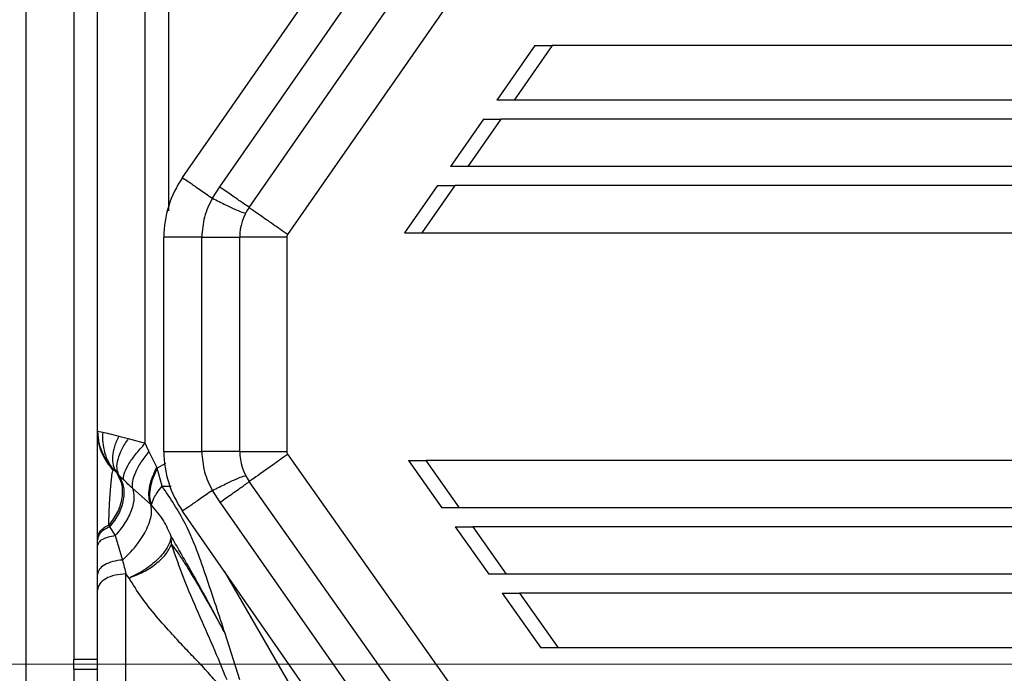
# Model space of a CAD drawing. Units: millimetres. Extents: x 0 to 420, y 0 to 297.
# Drawn here: x 99 to 109, y 230 to 237 of the extents above; entities that cross this region are included whole.
import ezdxf

# ---------------------------------------------------------------- set-up
doc = ezdxf.new("R2010")
doc.units = ezdxf.units.MM
doc.layers.add('SLD-0', color=7, linetype='Continuous', lineweight=15)

msp = doc.modelspace()

# ---------------------------------------------------------------- linework, layer by layer
at = {"color": 7, "linetype": 'Continuous', "lineweight": 30}
for p, q in [((98.729, 239.844), (98.729, 222.199)), ((99.236, 239.769), (99.236, 230.396)), ((99.486, 232.804), (99.486, 239.644)), ((99.989, 232.677), (99.989, 239.644)), ((100.236, 239.644), (100.236, 235.127)), ((100.383, 235.478), (102.431, 238.422)), ((100.775, 235.379), (102.426, 237.754)), ((101.084, 235.164), (102.736, 237.538)), ((101.495, 234.878), (103.147, 237.252)), ((104.1, 236.872), (103.698, 236.294)), ((104.283, 236.872), (103.881, 236.294)), ((104.1, 236.872), (104.283, 236.872)), ((122.426, 236.872), (104.283, 236.872)), ((103.881, 236.294), (103.698, 236.294)), ((122.186, 236.294), (103.881, 236.294)), ((103.559, 236.094), (103.211, 235.594)), ((103.741, 236.094), (103.394, 235.594)), ((103.559, 236.094), (103.741, 236.094)), ((122.186, 236.094), (103.741, 236.094)), ((103.394, 235.594), (103.211, 235.594)), ((122.186, 235.594), (103.394, 235.594)), ((100.697, 235.26), (100.775, 235.379)), ((103.072, 235.394), (102.724, 234.894)), ((103.254, 235.394), (102.907, 234.894)), ((103.072, 235.394), (103.254, 235.394)), ((122.186, 235.394), (103.254, 235.394)), ((102.724, 234.894), (102.907, 234.894)), ((102.907, 234.894), (122.186, 234.894)), ((100.186, 232.588), (100.186, 234.85)), ((100.586, 232.589), (100.586, 234.85)), ((100.986, 232.589), (100.986, 234.85)), ((101.486, 232.589), (101.486, 234.85)), ((99.486, 232.804), (99.54, 232.791)), ((99.486, 232.804), (99.493, 232.733)), ((99.491, 232.753), (99.486, 232.804)), ((99.711, 232.752), (99.81, 232.725)), ((99.81, 232.725), (99.989, 232.677)), ((100.026, 232.591), (99.989, 232.677)), ((100.111, 232.422), (100.026, 232.591)), ((100.586, 232.589), (100.586, 232.588)), ((103.751, 229.365), (101.495, 232.56)), ((100.116, 232.412), (100.111, 232.422)), ((100.202, 232.463), (100.116, 232.412)), ((100.166, 232.224), (100.116, 232.412)), ((102.766, 232.494), (103.119, 231.994)), ((102.766, 232.494), (102.95, 232.494)), ((102.95, 232.494), (103.303, 231.994)), ((117.486, 232.494), (102.95, 232.494)), ((99.656, 232.393), (99.651, 232.392)), ((99.708, 232.342), (99.761, 232.289)), ((99.854, 232.201), (100.047, 232.028)), ((100.166, 232.224), (100.262, 232.224)), ((103.342, 229.077), (101.087, 232.272)), ((100.779, 232.053), (100.697, 232.178)), ((102.282, 229.908), (100.779, 232.053)), ((103.303, 231.994), (103.119, 231.994)), ((117.486, 231.994), (103.303, 231.994)), ((102.431, 229.016), (100.383, 231.96)), ((99.606, 231.813), (99.613, 231.794)), ((99.613, 231.794), (99.673, 231.701)), ((103.26, 231.794), (103.613, 231.294)), ((103.26, 231.794), (103.444, 231.794)), ((103.444, 231.794), (103.797, 231.294)), ((117.486, 231.794), (103.444, 231.794)), ((99.486, 231.656), (99.486, 231.674)), ((99.673, 231.701), (99.748, 231.444)), ((100.267, 231.607), (100.264, 231.692)), ((99.486, 231.597), (99.486, 231.656)), ((99.486, 231.291), (99.486, 231.597)), ((99.486, 231.126), (99.486, 231.291)), ((99.818, 231.254), (99.786, 231.297)), ((100.823, 231.328), (102.619, 228.216)), ((103.797, 231.294), (103.613, 231.294)), ((117.486, 231.294), (103.797, 231.294)), ((103.754, 231.094), (104.162, 230.516)), ((103.754, 231.094), (103.938, 231.094)), ((103.938, 231.094), (104.346, 230.516)), ((117.486, 231.094), (103.938, 231.094)), ((100.986, 230.179), (100.832, 230.669)), ((104.346, 230.516), (104.162, 230.516)), ((117.486, 230.516), (104.346, 230.516)), ((99.236, 230.291), (99.236, 230.396)), ((99.486, 230.396), (99.236, 230.396)), ((99.236, 230.291), (99.236, 223.044)), ((99.236, 230.291), (99.486, 230.291))]:
    msp.add_line(p, q, dxfattribs=at)
for centre, radius, start, end in [((101.286, 234.85), 1.1, 145.1755, 180), ((101.536, 234.85), 0.55, 145.1755, 180), ((101.286, 232.588), 1.1, 180, 214.8245), ((101.536, 232.589), 0.55, 180, 215.2176)]:
    msp.add_arc(centre, radius, start, end, dxfattribs=at)
for points, knots in [([(100.383, 235.478), (100.387, 235.475), (100.396, 235.469), (100.463, 235.422), (100.564, 235.352), (100.652, 235.291), (100.697, 235.26)], [0, 0, 0, 0, 0.250004, 0.5, 0.750007, 1, 1, 1, 1]), ([(101.084, 235.164), (101.08, 235.167), (101.072, 235.173), (101.005, 235.219), (100.906, 235.288), (100.818, 235.349), (100.775, 235.379)], [0, 0, 0, 0, 0.249995, 0.500002, 0.750003, 1, 1, 1, 1]), ([(100.697, 235.26), (100.665, 235.195), (100.601, 235.066), (100.591, 234.922), (100.586, 234.85)], [0, 0, 0, 0, 0.500287, 1, 1, 1, 1]), ([(100.697, 235.26), (100.745, 235.236), (100.842, 235.187), (100.954, 235.136), (101.031, 235.105), (101.043, 235.105), (101.049, 235.105)], [0, 0, 0, 0, 0.25, 0.500001, 0.750008, 1, 1, 1, 1]), ([(101.084, 235.164), (101.091, 235.159), (101.103, 235.151), (101.198, 235.085), (101.334, 234.99), (101.441, 234.916), (101.495, 234.878)], [0, 0, 0, 0, 0.25, 0.500004, 0.750004, 1, 1, 1, 1]), ([(100.586, 234.85), (100.53, 234.85), (100.417, 234.85), (100.289, 234.85), (100.202, 234.85), (100.191, 234.85), (100.186, 234.85)], [0, 0, 0, 0, 0.249999, 0.500002, 0.749997, 1, 1, 1, 1]), ([(100.586, 234.85), (100.642, 234.85), (100.755, 234.85), (100.883, 234.85), (100.97, 234.85), (100.98, 234.85), (100.986, 234.85)], [0, 0, 0, 0, 0.249996, 0.5, 0.749996, 1, 1, 1, 1]), ([(101.486, 234.85), (101.42, 234.85), (101.289, 234.85), (101.124, 234.85), (101.009, 234.85), (100.994, 234.85), (100.986, 234.85)], [0, 0, 0, 0, 0.25, 0.5, 0.75, 1, 1, 1, 1]), ([(101.486, 234.85), (101.486, 234.855), (101.487, 234.865), (101.492, 234.874), (101.495, 234.878)], [0, 0, 0, 0, 0.500015, 1, 1, 1, 1]), ([(99.486, 231.674), (99.486, 231.719), (99.486, 231.81), (99.486, 231.967), (99.486, 232.133), (99.486, 232.304), (99.486, 232.468), (99.486, 232.614), (99.486, 232.732), (99.486, 232.78), (99.486, 232.804)], [0, 0, 0, 0, 0.118292, 0.238828, 0.362287, 0.488286, 0.616058, 0.74504, 0.874956, 1, 1, 1, 1]), ([(99.488, 232.752), (99.488, 232.756), (99.486, 232.761), (99.486, 232.761), (99.486, 232.761)], [0, 0, 0, 0, 0.63219, 1, 1, 1, 1]), ([(99.651, 232.392), (99.626, 232.421), (99.577, 232.48), (99.526, 232.582), (99.496, 232.674), (99.492, 232.733), (99.491, 232.753)], [0, 0, 0, 0, 0.281574, 0.563145, 0.844712, 1, 1, 1, 1]), ([(99.493, 232.733), (99.494, 232.72), (99.498, 232.673), (99.528, 232.589), (99.579, 232.486), (99.63, 232.424), (99.656, 232.393)], [0, 0, 0, 0, 0.102953, 0.399194, 0.695653, 1, 1, 1, 1]), ([(99.54, 232.791), (99.539, 232.755), (99.537, 232.682), (99.558, 232.576), (99.596, 232.477), (99.636, 232.421), (99.656, 232.393)], [0, 0, 0, 0, 0.250005, 0.500009, 0.75001, 1, 1, 1, 1]), ([(99.54, 232.791), (99.562, 232.787), (99.606, 232.779), (99.676, 232.761), (99.711, 232.752)], [0, 0, 0, 0, 0.495349, 1, 1, 1, 1]), ([(99.711, 232.752), (99.694, 232.715), (99.66, 232.64), (99.641, 232.535), (99.646, 232.439), (99.672, 232.39), (99.685, 232.366)], [0, 0, 0, 0, 0.250004, 0.499999, 0.750003, 1, 1, 1, 1]), ([(99.81, 232.725), (99.785, 232.687), (99.735, 232.611), (99.695, 232.504), (99.681, 232.409), (99.699, 232.365), (99.708, 232.342)], [0, 0, 0, 0, 0.2499984, 0.4999991, 0.7499989, 1, 1, 1, 1]), ([(99.761, 232.289), (99.76, 232.309), (99.759, 232.348), (99.805, 232.443), (99.88, 232.554), (99.953, 232.636), (99.989, 232.677)], [0, 0, 0, 0, 0.249998, 0.499997, 0.75, 1, 1, 1, 1]), ([(100.026, 232.591), (99.997, 232.552), (99.939, 232.473), (99.881, 232.364), (99.848, 232.268), (99.852, 232.223), (99.854, 232.201)], [0, 0, 0, 0, 0.249998, 0.499999, 0.749999, 1, 1, 1, 1]), ([(100.186, 232.588), (100.191, 232.588), (100.202, 232.588), (100.289, 232.588), (100.417, 232.588), (100.53, 232.588), (100.586, 232.588)], [0, 0, 0, 0, 0.250003, 0.499998, 0.750001, 1, 1, 1, 1]), ([(100.986, 232.589), (100.98, 232.589), (100.97, 232.589), (100.883, 232.589), (100.755, 232.589), (100.642, 232.589), (100.586, 232.589)], [0, 0, 0, 0, 0.250004, 0.5, 0.750004, 1, 1, 1, 1]), ([(100.986, 232.588), (100.98, 232.588), (100.969, 232.588), (100.883, 232.588), (100.755, 232.588), (100.642, 232.588), (100.586, 232.588)], [0, 0, 0, 0, 0.25, 0.500001, 0.750002, 1, 1, 1, 1]), ([(100.586, 232.588), (100.591, 232.516), (100.601, 232.372), (100.665, 232.243), (100.697, 232.178)], [0, 0, 0, 0, 0.499762, 1, 1, 1, 1]), ([(100.986, 232.589), (100.994, 232.589), (101.009, 232.589), (101.124, 232.589), (101.289, 232.589), (101.42, 232.589), (101.486, 232.589)], [0, 0, 0, 0, 0.25, 0.5, 0.75, 1, 1, 1, 1]), ([(101.495, 232.56), (101.442, 232.522), (101.335, 232.447), (101.2, 232.351), (101.105, 232.285), (101.093, 232.276), (101.087, 232.272)], [0, 0, 0, 0, 0.249999, 0.499995, 0.749998, 1, 1, 1, 1]), ([(101.495, 232.56), (101.492, 232.565), (101.487, 232.573), (101.486, 232.584), (101.486, 232.589)], [0, 0, 0, 0, 0.500008, 1, 1, 1, 1]), ([(100.047, 232.028), (100.039, 232.053), (100.024, 232.103), (100.03, 232.201), (100.057, 232.308), (100.093, 232.384), (100.111, 232.422)], [0, 0, 0, 0, 0.250001, 0.499996, 0.749995, 1, 1, 1, 1]), ([(100.116, 232.412), (100.095, 232.368), (100.06, 232.293), (100.035, 232.183), (100.031, 232.093), (100.047, 232.043), (100.054, 232.021)], [0, 0, 0, 0, 0.296067, 0.499975, 0.783827, 1, 1, 1, 1]), ([(99.606, 231.813), (99.606, 231.842), (99.606, 231.9), (99.61, 232), (99.616, 232.1), (99.624, 232.192), (99.63, 232.271), (99.637, 232.332), (99.642, 232.376), (99.648, 232.387), (99.651, 232.392)], [0, 0, 0, 0, 0.1377143, 0.2747789, 0.4096907, 0.5402322, 0.6648249, 0.7830609, 0.8956196, 1, 1, 1, 1]), ([(99.685, 232.366), (99.706, 232.328), (99.749, 232.251), (99.75, 232.104), (99.706, 231.95), (99.639, 231.859), (99.606, 231.813)], [0, 0, 0, 0, 0.249996, 0.499998, 0.750001, 1, 1, 1, 1]), ([(99.708, 232.342), (99.728, 232.305), (99.768, 232.229), (99.765, 232.082), (99.716, 231.929), (99.648, 231.839), (99.613, 231.794)], [0, 0, 0, 0, 0.25, 0.499999, 0.749998, 1, 1, 1, 1]), ([(99.656, 232.393), (99.661, 232.389), (99.67, 232.382), (99.68, 232.371), (99.685, 232.366)], [0, 0, 0, 0, 0.502166, 1, 1, 1, 1]), ([(99.685, 232.366), (99.689, 232.362), (99.696, 232.355), (99.704, 232.347), (99.708, 232.342)], [0, 0, 0, 0, 0.495575, 1, 1, 1, 1]), ([(100.697, 232.178), (100.745, 232.202), (100.843, 232.25), (100.954, 232.302), (101.031, 232.333), (101.043, 232.333), (101.049, 232.333)], [0, 0, 0, 0, 0.249996, 0.499994, 0.749998, 1, 1, 1, 1]), ([(99.854, 232.201), (99.862, 232.169), (99.879, 232.106), (99.849, 231.974), (99.781, 231.833), (99.709, 231.745), (99.673, 231.701)], [0, 0, 0, 0, 0.250001, 0.499999, 0.749999, 1, 1, 1, 1]), ([(99.854, 232.201), (99.838, 232.216), (99.806, 232.245), (99.776, 232.275), (99.761, 232.289)], [0, 0, 0, 0, 0.502254, 1, 1, 1, 1]), ([(100.054, 232.021), (100.06, 232.044), (100.069, 232.079), (100.114, 232.153), (100.148, 232.2), (100.166, 232.224)], [0, 0, 0, 0, 0.460851, 0.717449, 1, 1, 1, 1]), ([(100.832, 230.669), (100.8, 230.766), (100.738, 230.953), (100.645, 231.231), (100.546, 231.523), (100.406, 231.867), (100.253, 232.095), (100.166, 232.224)], [0, 0, 0, 0, 0.179581, 0.346607, 0.51871, 0.727052, 1, 1, 1, 1]), ([(100.779, 232.053), (100.827, 232.087), (100.925, 232.156), (101.021, 232.224), (101.077, 232.265), (101.083, 232.269), (101.087, 232.272)], [0, 0, 0, 0, 0.279777, 0.559567, 0.779781, 1, 1, 1, 1]), ([(100.697, 232.178), (100.652, 232.147), (100.564, 232.085), (100.464, 232.016), (100.396, 231.969), (100.387, 231.963), (100.383, 231.96)], [0, 0, 0, 0, 0.249999, 0.500001, 0.750001, 1, 1, 1, 1]), ([(99.748, 231.444), (99.773, 231.466), (99.822, 231.511), (99.89, 231.589), (99.949, 231.67), (99.997, 231.753), (100.033, 231.834), (100.053, 231.909), (100.06, 231.976), (100.051, 232.01), (100.047, 232.028)], [0, 0, 0, 0, 0.124999, 0.249998, 0.375, 0.499999, 0.624995, 0.75, 0.874995, 1, 1, 1, 1]), ([(100.054, 232.021), (100.053, 232.022), (100.051, 232.025), (100.048, 232.027), (100.047, 232.028)], [0, 0, 0, 0, 0.499584, 1, 1, 1, 1]), ([(100.264, 231.692), (100.239, 231.75), (100.186, 231.872), (100.1, 231.97), (100.054, 232.021)], [0, 0, 0, 0, 0.471359, 1, 1, 1, 1]), ([(99.486, 231.674), (99.488, 231.688), (99.491, 231.714), (99.515, 231.752), (99.553, 231.787), (99.588, 231.804), (99.606, 231.813)], [0, 0, 0, 0, 0.25, 0.499997, 0.749988, 1, 1, 1, 1]), ([(99.613, 231.794), (99.595, 231.785), (99.557, 231.768), (99.517, 231.734), (99.491, 231.696), (99.488, 231.67), (99.486, 231.656)], [0, 0, 0, 0, 0.249995, 0.499994, 0.74999, 1, 1, 1, 1]), ([(99.673, 231.701), (99.647, 231.696), (99.594, 231.686), (99.534, 231.66), (99.494, 231.63), (99.489, 231.608), (99.486, 231.597)], [0, 0, 0, 0, 0.2500001, 0.5000007, 0.7500013, 1, 1, 1, 1]), ([(100.264, 231.692), (100.254, 231.653), (100.232, 231.577), (100.135, 231.459), (100.027, 231.369), (99.922, 231.302), (99.855, 231.271), (99.818, 231.254)], [0, 0, 0, 0, 0.249626, 0.499236, 0.694495, 0.833557, 1, 1, 1, 1]), ([(100.832, 230.669), (100.801, 230.727), (100.738, 230.845), (100.646, 231.017), (100.549, 231.194), (100.453, 231.365), (100.353, 231.535), (100.294, 231.639), (100.264, 231.692)], [0, 0, 0, 0, 0.163428, 0.336158, 0.489473, 0.671599, 0.831756, 1, 1, 1, 1]), ([(99.818, 231.254), (99.869, 231.274), (99.97, 231.313), (100.106, 231.402), (100.214, 231.504), (100.249, 231.573), (100.267, 231.607)], [0, 0, 0, 0, 0.249999, 0.5, 0.749996, 1, 1, 1, 1]), ([(100.852, 230.179), (100.803, 230.297), (100.707, 230.534), (100.548, 230.886), (100.394, 231.244), (100.31, 231.485), (100.267, 231.607)], [0, 0, 0, 0, 0.245871, 0.4937774, 0.7447429, 1, 1, 1, 1]), ([(100.267, 231.607), (100.288, 231.58), (100.332, 231.524), (100.43, 231.374), (100.6, 231.09), (100.739, 230.837), (100.832, 230.669)], [0, 0, 0, 0, 0.120929, 0.245253, 0.497144, 1, 1, 1, 1]), ([(99.748, 231.444), (99.713, 231.44), (99.642, 231.431), (99.557, 231.395), (99.497, 231.347), (99.49, 231.31), (99.486, 231.291)], [0, 0, 0, 0, 0.25, 0.500004, 0.750001, 1, 1, 1, 1]), ([(99.748, 231.444), (99.755, 231.418), (99.768, 231.369), (99.78, 231.32), (99.786, 231.297)], [0, 0, 0, 0, 0.519518, 1, 1, 1, 1]), ([(99.786, 231.297), (99.747, 231.294), (99.668, 231.289), (99.569, 231.249), (99.5, 231.193), (99.49, 231.148), (99.486, 231.126)], [0, 0, 0, 0, 0.249999, 0.499997, 0.749995, 1, 1, 1, 1]), ([(99.786, 228.122), (99.786, 228.233), (99.786, 228.453), (99.786, 228.836), (99.786, 229.245), (99.786, 229.671), (99.786, 230.102), (99.786, 230.525), (99.786, 230.932), (99.786, 231.175), (99.786, 231.297)], [0, 0, 0, 0, 0.125001, 0.250001, 0.375, 0.5, 0.625, 0.75, 0.875, 1, 1, 1, 1]), ([(100.768, 230.124), (100.73, 230.168), (100.653, 230.259), (100.528, 230.389), (100.402, 230.522), (100.259, 230.676), (100.104, 230.852), (99.944, 231.051), (99.86, 231.186), (99.818, 231.254)], [0, 0, 0, 0, 0.113649, 0.231849, 0.352391, 0.475085, 0.650027, 0.825112, 1, 1, 1, 1]), ([(99.486, 228.325), (99.486, 228.424), (99.486, 228.623), (99.486, 228.97), (99.486, 229.339), (99.486, 229.72), (99.486, 230.1), (99.486, 230.467), (99.486, 230.815), (99.486, 231.022), (99.486, 231.126)], [0, 0, 0, 0, 0.127373, 0.255461, 0.383348, 0.510113, 0.635062, 0.757968, 0.879232, 1, 1, 1, 1])]:
    msp.add_open_spline(points, degree=3, knots=knots, dxfattribs=at)
at = {"layer": 'SLD-0', "lineweight": 0}
msp.add_line((178.617, 230.344), (25.149, 230.344), dxfattribs=at)

doc.saveas('drawing.dxf')
